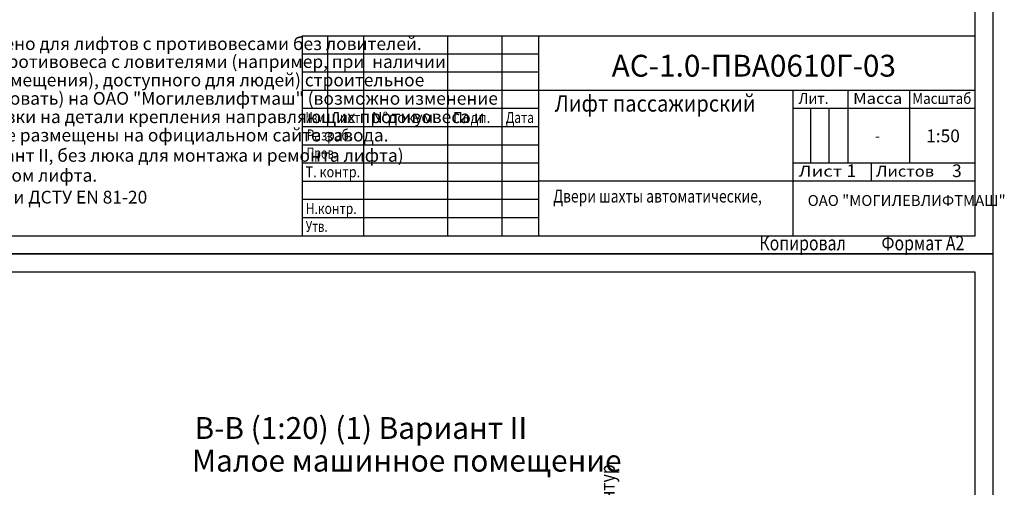
# Model space of a CAD drawing. Extents: x -509 to 134, y 177 to 1437.
# Drawn here: x -183 to 88, y 953 to 1081 of the extents above; entities that cross this region are included whole.
import ezdxf
from ezdxf.enums import TextEntityAlignment as Align

# ---------------------------------------------------------------- set-up
doc = ezdxf.new("R2010")
doc.units = 0
doc.layers.get('0').update_dxf_attribs({"linetype": 'CONTINUOUS'})
doc.layers.add('1', color=8, linetype='CONTINUOUS')
doc.styles.add('GOST', font='GOST_A (SAPR LM)_0.ttf')
doc.styles.add('KTEXTSTYLE', font='GOST_A (SAPR LM)_0.ttf', dxfattribs={"width": 0.96, "height": 5})
doc.styles.add('MATER', font='GOST_A (SAPR LM)_0.ttf', dxfattribs={"width": 0.8})
doc.styles.add('ROMANS', font='GOST_A (SAPR LM)_0.ttf', dxfattribs={"width": 0.75})
doc.styles.get("Standard").update_dxf_attribs({"font": 'GOST_A (SAPR LM)_0.ttf'})

# ---------------------------------------------------------------- blocks, each defined once
blk = doc.blocks.new('a2_2')
at = {"color": 1, "linetype": 'Continuous'}
for p, q in [((594, 420.14), (0, 420.14)), ((594, 0.14), (594, 420.14))]:
    blk.add_line(p, q, dxfattribs=at)
at = {"linetype": 'Continuous'}
for p, q in [((589, 415.14), (20, 415.14)), ((589, 5.14), (589, 415.14))]:
    blk.add_line(p, q, dxfattribs=at)
at = {"color": 5, "linetype": 'Continuous', "style": 'GOST'}
blk.add_attdef('НОМЕР(ВЕРХНИЙ)', text='', height=6, rotation=180, dxfattribs=at).set_placement((56.98, 411.04), align=Align.CENTER)
blk.add_attdef('НОМЕР(нижний)', text='', height=6, dxfattribs=at).set_placement((524, 9.21), align=Align.CENTER)
at = {"color": 3, "linetype": 'Continuous', "style": 'GOST'}
blk.add_attdef('ЛИСТ', text='', height=3.5, dxfattribs=at).set_placement((584, 7.21), align=Align.CENTER)
at = {"color": 3, "linetype": 'Continuous', "width": 0.8}
blk.add_attdef('FULPATH', (404.02, 1.13), '', height=3, dxfattribs=at)
blk = doc.blocks.new('a2')
at = {"color": 1, "linetype": 'Continuous'}
for p, q in [((594, 0.14), (594, 420.14)), ((469, 55.08), (404, 55.08)), ((469, 50.08), (404, 50.08)), ((469, 45.08), (404, 45.08)), ((543.8, 40.14), (543.8, 25.16)), ((548.85, 40.14), (548.85, 25.16)), ((469, 30.08), (404, 30.08)), ((469, 25.08), (404, 25.08)), ((469, 20.08), (404, 20.08)), ((469, 15.08), (404, 15.08)), ((469, 10.08), (404, 10.08)), ((0, 0.14), (594, 0.14))]:
    blk.add_line(p, q, dxfattribs=at)
at = {"linetype": 'Continuous'}
for p, q in [((589, 5.14), (589, 415.14)), ((404, 60.08), (404, 5.14)), ((20, 5.14), (589, 5.14))]:
    blk.add_line(p, q, dxfattribs=at)
at = {"color": 7, "linetype": 'Continuous'}
for p, q in [((404, 60.08), (589, 60.08)), ((589, 45.08), (469, 45.08)), ((469, 40.08), (404, 40.08)), ((560.41, 25.27), (560.41, 20.24))]:
    blk.add_line(p, q, dxfattribs=at)
at = {"color": 7}
for p, q in [((411, 60.14), (411, 35.14)), ((421, 5.14), (421, 60.14)), ((444, 60.14), (444, 5.14)), ((459, 5.14), (459, 60.14)), ((469, 60.14), (469, 5.14)), ((539, 5.14), (539, 45.14)), ((554, 45.14), (554, 25.14)), ((571, 45.14), (571, 25.14)), ((589, 40.14), (539, 40.14)), ((404, 35.14), (469, 35.14)), ((539, 25.14), (589, 25.14)), ((589, 20.14), (469, 20.14))]:
    blk.add_line(p, q, dxfattribs=at)
at = {"color": 1, "style": 'GOST'}
for s, width, p, p2 in [('Лит.', 1.202524, (540.5, 41.39), (548.75, 41.39)), ('Масса', 1.463982, (555.5, 41.39), (569, 41.39)), ('Масштаб', 1.16595, (571.75, 41.39), (588, 41.39)), ('Изм', 0.914803, (405, 36.14), (410, 36.14)), ('Лист', 1.008255, (412, 36.14), (420, 36.14)), ('N%%dдокум.', 1.43481, (423.16, 36.15), (441.16, 36.15)), ('Подп.', 1.327975, (445.5, 36.14), (455.75, 36.14)), ('Дата', 0.976747, (460, 36.14), (467.75, 36.14)), ('Разраб.', 1.13201, (405.25, 31.35), (417.75, 31.35)), ('Пров.', 1.068858, (405.25, 26.35), (413.5, 26.35)), ('Лист', 1.512382, (540.5, 21.39), (552.5, 21.39)), ('Листов', 1.407671, (561.75, 21.39), (577.75, 21.39)), ('Т. контр.', 1.094202, (404.96, 21.21), (419.97, 21.21)), ('Н.контр.', 1.126234, (405, 11.14), (419, 11.14)), ('Утв.', 0.902991, (405, 6.22), (411, 6.22))]:
    blk.add_text(s, height=3, dxfattribs=dict(at, width=width)).set_placement(p, p2, align=Align.FIT)
at = {"color": 5, "style": 'ROMANS'}
blk.add_text('ОАО "МОГИЛЕВЛИФТМАШ"', height=3, dxfattribs=at).set_placement((543, 13.33))
at = {"color": 1, "linetype": 'Continuous', "width": 0.8}
blk.add_text('Копировал          Формат А2   ', height=4, dxfattribs=at).set_placement((589, 5.14), align=Align.TOP_RIGHT)
at = {"color": 5, "linetype": 'Continuous', "style": 'GOST', "width": 0.9}
blk.add_attdef('НОМЕР(ВЕРХНИЙ)', text='', height=6, rotation=180, dxfattribs=at).set_placement((56.14, 411.25), align=Align.CENTER)
at = {"color": 5, "linetype": 'Continuous'}
blk.add_attdef('НОМЕР(НИЖНИЙ)', text='', height=6, dxfattribs=at).set_placement((528.19, 48.87), align=Align.CENTER)
at = {"color": 5, "linetype": 'Continuous', "style": 'GOST', "width": 0.85}
for tag, p, height in [('НАЗВАНИЕ1', (470.57, 37.06), 6), ('НАЗВАНИЕ2', (470.57, 29.85), 6), ('ОТДЕЛ', (556.09, 6.6), 4)]:
    blk.add_attdef(tag, p, '', height=height, dxfattribs=at)
at = {"color": 3, "linetype": 'Continuous', "style": 'GOST'}
for tag, width, p, p2 in [('РАЗРАБОТАЛ', 0.819856, (421.65, 30.87), (442.97, 30.87)), ('ПРОВЕРИЛ', 1.107338, (421.9, 25.81), (443.21, 25.81)), ('Т контроль', 0.932733, (421.9, 21.48), (443.21, 21.48)), ('Э. метр', 1.366116, (421.41, 16.09), (442.73, 16.09)), ('НКОНТРОЛ', 1.093142, (421.78, 10.92), (443.1, 10.92)), ('УТВЕРДИЛ', 1.093142, (421.17, 6.01), (442.48, 6.01))]:
    blk.add_attdef(tag, text='', height=3.5, dxfattribs=dict(at, width=width)).set_placement(p, p2, align=Align.FIT)
at = {"color": 3, "linetype": 'Continuous', "style": 'GOST', "width": 0.85}
blk.add_attdef('МАССА', text='', height=3.5, dxfattribs=at).set_placement((562.19, 30.91), align=Align.CENTER)
at = {"color": 3, "linetype": 'Continuous', "style": 'GOST'}
blk.add_attdef('МАСШТАБ', text='', height=3.5, dxfattribs=at).set_placement((580.21, 30.84), align=Align.CENTER)
for tag, p in [('ЛИСТ', (553.69, 21.25)), ('ЛИСТОВ', (582.69, 21.26))]:
    blk.add_attdef(tag, p, '', height=3.5, dxfattribs=at)
at = {"color": 3, "style": 'MATER', "width": 0.5}
for tag, p in [('ГОСТ(ВЕРХНИЙ)', (484.56, 13.69)), ('МАТЕРИАЛ', (469.99, 12.46)), ('ГОСТ(НИЖНИЙ)', (484.56, 9.53))]:
    blk.add_attdef(tag, p, '', height=3, dxfattribs=at)
at = {"color": 3, "linetype": 'Continuous', "width": 0.8}
blk.add_attdef('FULPATH', text='', height=3, dxfattribs=at).set_placement((415.56, 0.81), align=Align.RIGHT)

msp = doc.modelspace()

# ---------------------------------------------------------------- block references
ref = msp.add_blockref('a2', (-508.927203, 1016.857964, 6829.013616))
ref.add_attrib('НОМЕР(НИЖНИЙ)', 'АС-1.0-ПВА0610Г-03', dxfattribs={"color": 3, "linetype": 'Continuous', "height": 6}).set_placement((19.262796, 1065.726484, 6829.013616), align=Align.CENTER)
ref.add_attrib('МАССА', '-', dxfattribs={"color": 3, "linetype": 'Continuous', "height": 3.5, "style": 'GOST', "width": 0.85}).set_placement((53.259611, 1047.765097, 6829.013616), align=Align.CENTER)
ref.add_attrib('МАСШТАБ', '1:50', dxfattribs={"color": 3, "linetype": 'Continuous', "height": 3.5, "style": 'GOST'}).set_placement((71.278312, 1047.700831, 6829.013616), align=Align.CENTER)
ref.add_attrib('ЛИСТОВ', '3', (73.76526, 1038.117777, 6829.013616), dxfattribs={"color": 3, "linetype": 'Continuous', "height": 3.5, "style": 'GOST'})
ref.add_attrib('ЛИСТ', '1', (44.765752, 1038.112346, 6829.013616), dxfattribs={"color": 3, "linetype": 'Continuous', "height": 3.5, "style": 'GOST'})
msp.add_blockref('a2_2', (-508.927203, 596.857964, 6829.013616))

# ---------------------------------------------------------------- texts
at = {"color": 3}
for s, height, p in [('8. Строительное задание предназначено для лифтов с противовесами без ловителей.', 3.5, (-274.628747, 1073.038816, 1124.644292)), ('В случае необходимости применения противовеса с ловителями (например, при  наличии', 3.5, (-278.168689, 1068.109266, 1124.644292)), ('под приямком лифта пространства  (помещения), доступного для людей) строительное', 3.5, (-278.168689, 1063.059266, 1124.644292)), ('задание необходимо запросить (согласовать) на ОАО "Могилевлифтмаш" (возможно изменение', 3.5, (-278.168689, 1058.009266, 1124.644292)), ('размеров шахты, увеличиваются нагрузки на детали крепления направляющих противовеса и', 3.5, (-278.168689, 1052.959266, 1124.644292)), ('пол приямка и т.д.). Контактные данные размещены на официальном сайте завода.', 3.5, (-278.168689, 1047.909266, 1124.644292)), ('9. Малое машинное помещение (вариант II, без люка для монтажа и ремонта лифта)', 3.5, (-274.628747, 1042.345573, 1124.644292)), ('применять по согласованию с заказчиком лифта.', 3.5, (-278.168689, 1036.857861, 1124.644292)), ('10. * Для лифтов по ГОСТ 33984.1-2016 и ДСТУ EN 81-20', 3.5, (-274.851984, 1030.855346)), ('В-В (1:20) (1) Вариант II ', 6, (-134.476192, 966.175421, 22745.882007)), ('Малое машинное помещение', 6, (-135.208421, 957.197575, 22745.882007))]:
    msp.add_text(s, height=height, dxfattribs=at).set_placement(p)
at = {"layer": '1', "color": 3}
for s, height, width, p in [('Лифт пассажирский', 4.5, 0.9, (-35.477496, 1056.11346, 6829.013616)), ('Двери шахты автоматические,', 3.5, 0.8, (-35.896148, 1031.134956, 6829.013616))]:
    msp.add_text(s, height=height, dxfattribs=dict(at, width=width)).set_placement(p)
at = {"layer": '1', "color": 3, "style": 'KTEXTSTYLE', "width": 0.8}
msp.add_text('Внутренний контур', height=4, rotation=90, dxfattribs=at).set_placement((-18.979108, 916.908949, 13658.027231))

doc.saveas('drawing.dxf')
